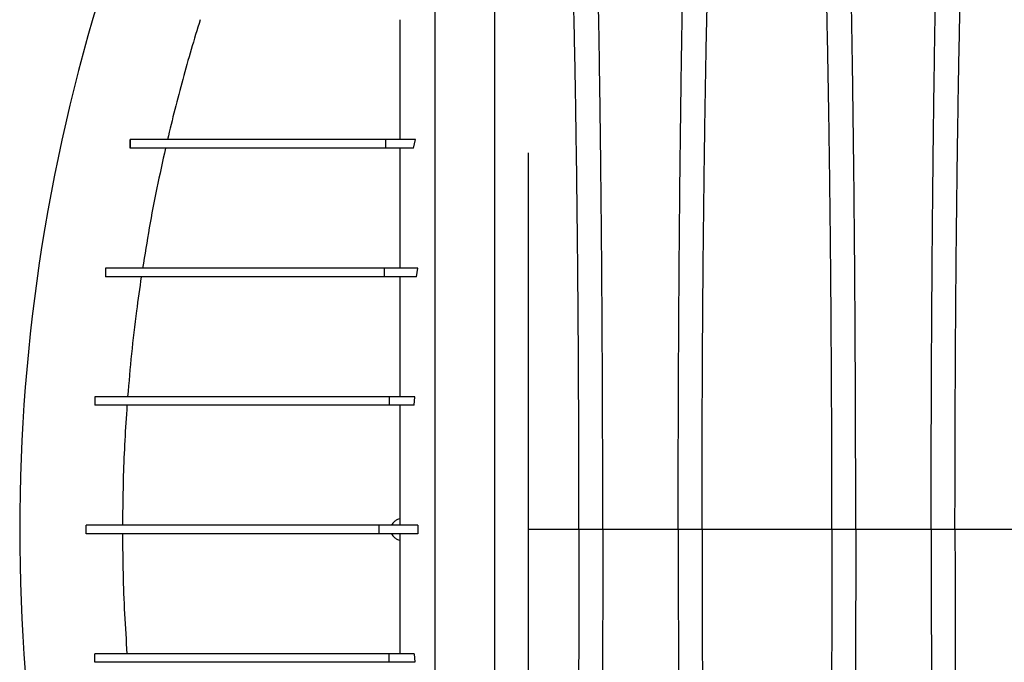
# Model space of a CAD drawing. Units: millimetres. Extents: x 648 to 27417, y 455 to 16615.
# Drawn here: x 21065 to 21410, y 8979 to 9204 of the extents above; entities that cross this region are included whole.
import ezdxf

# ---------------------------------------------------------------- set-up
doc = ezdxf.new("R2010")
doc.units = ezdxf.units.MM
doc.header["$LTSCALE"] = 65

msp = doc.modelspace()

# ---------------------------------------------------------------- linework, layer by layer
at = {"color": 7, "linetype": 'Continuous', "lineweight": 25}
for p, q in [((21103.43, 9161.65), (21103.43, 9158.65)), ((21103.5, 9161.65), (21103.5, 9158.65)), ((21193.02, 9161.65), (21193.02, 9158.65)), ((21203.55, 9161.65), (21193.02, 9161.65)), ((21202.87, 9158.65), (21203.55, 9161.65)), ((21202.87, 9158.65), (21193.02, 9158.65)), ((21094.83, 9116.62), (21094.83, 9113.62)), ((21094.86, 9116.62), (21094.86, 9113.62)), ((21192.5, 9116.62), (21192.5, 9113.62)), ((21204.36, 9116.62), (21192.5, 9116.62)), ((21203.91, 9113.62), (21204.36, 9116.62)), ((21203.91, 9113.62), (21192.5, 9113.62)), ((21091.16, 9071.59), (21091.16, 9068.59)), ((21091.16, 9071.59), (21091.16, 9068.59)), ((21194.34, 9071.59), (21194.34, 9068.59)), ((21203.31, 9071.59), (21194.34, 9071.59)), ((21203.11, 9068.59), (21203.31, 9071.59)), ((21203.11, 9068.59), (21194.34, 9068.59)), ((21088.03, 9023.57), (21088.03, 9026.57)), ((21088.03, 9023.57), (21088.03, 9026.57)), ((21190.84, 9023.57), (21190.84, 9026.57)), ((21204.29, 9026.57), (21190.84, 9026.57)), ((21198.09, 9026.57), (21198.09, 9028.82)), ((21204.29, 9026.57), (21204.29, 9023.57)), ((21243.12, 9021.17), (21243.12, 9028.68)), ((21204.29, 9023.57), (21190.84, 9023.57)), ((21198.09, 9021.31), (21198.09, 9023.57)), ((21260.82, 9025.07), (21243.12, 9025.07)), ((21269.17, 9025.07), (21260.82, 9025.07)), ((21295.62, 9025.07), (21269.17, 9025.07)), ((21303.97, 9025.07), (21295.62, 9025.07)), ((21349.5, 9025.07), (21303.97, 9025.07)), ((21357.85, 9025.07), (21349.5, 9025.07)), ((21384.3, 9025.07), (21357.85, 9025.07)), ((21392.65, 9025.07), (21384.3, 9025.07)), ((21438.18, 9025.07), (21392.65, 9025.07)), ((21091.16, 8978.54), (21091.16, 8981.54)), ((21091.16, 8978.54), (21091.16, 8981.54)), ((21194.34, 8978.54), (21194.34, 8981.54)), ((21203.11, 8981.54), (21194.34, 8981.54)), ((21203.11, 8981.54), (21203.31, 8978.54)), ((21203.31, 8978.54), (21194.34, 8978.54))]:
    msp.add_line(p, q, dxfattribs=at)
msp.add_arc((21701.15, 9025.07), 636.39, 161.95996, 198.04004, dxfattribs=at)
for points, knots in [([(21210.41, 8664.44), (21210.41, 8665.13), (21210.41, 8666.52), (21210.41, 8669.41), (21210.41, 8672.9), (21210.41, 8677.01), (21210.41, 8681.69), (21210.41, 8686.91), (21210.41, 8692.65), (21210.41, 8698.91), (21210.41, 8705.72), (21210.41, 8713.07), (21210.41, 8720.95), (21210.41, 8729.29), (21210.41, 8738.12), (21210.41, 8747.45), (21210.41, 8757.31), (21210.41, 8767.18), (21210.41, 8776.98), (21210.41, 8786.62), (21210.41, 8796.7), (21210.41, 8807.25), (21210.41, 8818.32), (21210.41, 8829.1), (21210.41, 8839.49), (21210.41, 8849.38), (21210.41, 8859.64), (21210.41, 8870.28), (21210.41, 8881.31), (21210.41, 8892.71), (21210.41, 8904.49), (21210.41, 8916.65), (21210.41, 8929.16), (21210.41, 8942.03), (21210.41, 8955.23), (21210.41, 8966.87), (21210.41, 8976.84), (21210.41, 8985.05), (21210.41, 8993.35), (21210.41, 9001.76), (21210.41, 9010.21), (21210.41, 9018.22), (21210.41, 9026.25), (21210.41, 9036.03), (21210.41, 9047.94), (21210.41, 9061.38), (21210.41, 9074.56), (21210.41, 9087.48), (21210.41, 9100.1), (21210.41, 9112.44), (21210.41, 9124.46), (21210.41, 9136.36), (21210.41, 9148.1), (21210.41, 9159.65), (21210.41, 9170.84), (21210.41, 9181.66), (21210.41, 9192.1), (21210.41, 9202.85), (21210.41, 9213.82), (21210.41, 9224.93), (21210.41, 9235.56), (21210.41, 9245.72), (21210.41, 9255.4), (21210.41, 9264.64), (21210.41, 9273.46), (21210.41, 9281.93), (21210.41, 9290.65), (21210.41, 9299.52), (21210.41, 9308.47), (21210.41, 9316.98), (21210.41, 9325.07), (21210.41, 9332.71), (21210.41, 9339.9), (21210.41, 9346.63), (21210.41, 9352.93), (21210.41, 9358.79), (21210.41, 9364.17), (21210.41, 9369.06), (21210.41, 9373.44), (21210.41, 9376.83), (21210.41, 9379.4), (21210.41, 9381.33), (21210.41, 9383.03), (21210.41, 9384.51), (21210.41, 9385.29), (21210.41, 9385.68)], [0, 0, 0, 0, 0.014711, 0.02965, 0.044793, 0.060119, 0.075602, 0.090934, 0.106361, 0.121857, 0.137389, 0.153244, 0.169072, 0.184851, 0.200596, 0.216305, 0.231973, 0.2476, 0.26072, 0.273814, 0.286894, 0.299993, 0.313129, 0.3263, 0.336675, 0.347075, 0.357508, 0.367982, 0.378501, 0.389075, 0.399714, 0.410429, 0.421231, 0.432133, 0.44315, 0.454295, 0.460928, 0.467614, 0.474356, 0.481156, 0.488019, 0.494857, 0.500551, 0.507468, 0.51852, 0.529402, 0.540128, 0.550714, 0.561174, 0.57152, 0.581766, 0.591924, 0.602484, 0.612971, 0.623397, 0.633772, 0.644105, 0.654403, 0.666721, 0.679005, 0.691261, 0.703489, 0.715697, 0.727696, 0.739721, 0.751778, 0.763869, 0.778579, 0.793343, 0.808162, 0.823034, 0.837978, 0.852713, 0.867482, 0.882262, 0.897028, 0.911757, 0.926427, 0.941015, 0.9555, 0.964545, 0.973536, 0.982471, 0.991345, 1, 1, 1, 1]), ([(21231.31, 8664.44), (21231.31, 8665.13), (21231.31, 8666.52), (21231.31, 8669.41), (21231.31, 8672.9), (21231.31, 8677.01), (21231.31, 8681.69), (21231.31, 8686.91), (21231.31, 8692.65), (21231.31, 8698.91), (21231.31, 8705.72), (21231.31, 8713.07), (21231.31, 8720.95), (21231.31, 8729.29), (21231.31, 8738.12), (21231.31, 8747.45), (21231.31, 8757.31), (21231.31, 8767.18), (21231.31, 8776.98), (21231.31, 8786.62), (21231.31, 8796.7), (21231.31, 8807.25), (21231.31, 8818.32), (21231.31, 8829.1), (21231.31, 8839.49), (21231.31, 8849.38), (21231.31, 8859.64), (21231.31, 8870.28), (21231.31, 8881.31), (21231.31, 8892.71), (21231.31, 8904.49), (21231.31, 8916.65), (21231.31, 8929.16), (21231.31, 8942.03), (21231.31, 8955.23), (21231.31, 8966.87), (21231.31, 8976.84), (21231.31, 8985.05), (21231.31, 8993.35), (21231.31, 9001.76), (21231.31, 9010.21), (21231.31, 9018.22), (21231.31, 9026.25), (21231.31, 9036.03), (21231.31, 9047.94), (21231.31, 9061.38), (21231.31, 9074.56), (21231.31, 9087.48), (21231.31, 9100.1), (21231.31, 9112.44), (21231.31, 9124.46), (21231.31, 9136.36), (21231.31, 9148.1), (21231.31, 9159.65), (21231.31, 9170.84), (21231.31, 9181.66), (21231.31, 9192.1), (21231.31, 9202.85), (21231.31, 9213.82), (21231.31, 9224.93), (21231.31, 9235.56), (21231.31, 9245.72), (21231.31, 9255.4), (21231.31, 9264.64), (21231.31, 9273.46), (21231.31, 9281.93), (21231.31, 9290.65), (21231.31, 9299.52), (21231.31, 9308.47), (21231.31, 9316.98), (21231.31, 9325.07), (21231.31, 9332.71), (21231.31, 9339.9), (21231.31, 9346.63), (21231.31, 9352.93), (21231.31, 9358.79), (21231.31, 9364.17), (21231.31, 9369.06), (21231.31, 9373.44), (21231.31, 9376.83), (21231.31, 9379.4), (21231.31, 9381.33), (21231.31, 9383.03), (21231.31, 9384.51), (21231.31, 9385.29), (21231.31, 9385.68)], [0, 0, 0, 0, 0.014711, 0.02965, 0.044793, 0.060119, 0.075602, 0.090934, 0.106361, 0.121857, 0.137389, 0.153244, 0.169072, 0.184851, 0.200596, 0.216305, 0.231973, 0.2476, 0.26072, 0.273814, 0.286894, 0.299993, 0.313129, 0.3263, 0.336675, 0.347075, 0.357508, 0.367982, 0.378501, 0.389075, 0.399714, 0.410429, 0.421231, 0.432133, 0.44315, 0.454295, 0.460928, 0.467614, 0.474356, 0.481156, 0.488019, 0.494857, 0.500551, 0.507468, 0.51852, 0.529402, 0.540128, 0.550714, 0.561174, 0.57152, 0.581766, 0.591924, 0.602484, 0.612971, 0.623397, 0.633772, 0.644105, 0.654403, 0.666721, 0.679005, 0.691261, 0.703489, 0.715697, 0.727696, 0.739721, 0.751778, 0.763869, 0.778579, 0.793343, 0.808162, 0.823034, 0.837978, 0.852713, 0.867482, 0.882262, 0.897028, 0.911757, 0.926427, 0.941015, 0.9555, 0.964545, 0.973536, 0.982471, 0.991345, 1, 1, 1, 1]), ([(21269.17, 9025.07), (21269.17, 9029.67), (21269.17, 9038.84), (21269.15, 9052.55), (21269.11, 9066.13), (21269.06, 9079.57), (21268.99, 9092.85), (21268.91, 9105.94), (21268.82, 9118.84), (21268.71, 9131.71), (21268.59, 9144.54), (21268.45, 9157.28), (21268.29, 9169.71), (21268.13, 9181.81), (21267.95, 9193.56), (21267.76, 9204.94), (21267.56, 9215.91), (21267.35, 9226.47), (21267.13, 9236.59), (21266.89, 9246.24), (21266.65, 9255.41), (21266.38, 9264.52), (21266.08, 9273.77), (21265.76, 9283.13), (21265.43, 9292.09), (21265.05, 9301.5), (21264.62, 9311.2), (21264.13, 9321), (21263.64, 9330.1), (21263.13, 9338.49), (21262.61, 9346.15), (21262.08, 9353.08), (21261.47, 9360), (21260.78, 9366.81), (21260.01, 9373.93), (21259.23, 9380.54), (21258.71, 9384.52), (21258.45, 9386.52)], [0, 0, 0, 0, 0.022098, 0.044081, 0.065964, 0.087763, 0.10949, 0.13116, 0.152785, 0.174376, 0.19697, 0.219552, 0.242133, 0.264725, 0.287342, 0.309994, 0.332696, 0.355462, 0.378305, 0.401243, 0.424292, 0.447466, 0.47481, 0.502127, 0.529423, 0.556704, 0.592117, 0.627523, 0.662932, 0.698354, 0.733802, 0.769284, 0.804814, 0.853664, 0.902423, 0.951173, 1, 1, 1, 1]), ([(21295.62, 9025.07), (21295.62, 9029.67), (21295.63, 9038.85), (21295.65, 9052.56), (21295.69, 9066.14), (21295.74, 9079.59), (21295.81, 9092.87), (21295.89, 9105.97), (21295.98, 9118.88), (21296.09, 9131.76), (21296.21, 9144.59), (21296.35, 9157.34), (21296.5, 9169.78), (21296.67, 9181.88), (21296.84, 9193.64), (21297.03, 9205.02), (21297.23, 9216), (21297.45, 9226.56), (21297.67, 9236.68), (21297.9, 9246.33), (21298.15, 9255.51), (21298.42, 9264.61), (21298.71, 9273.85), (21299.03, 9283.22), (21299.37, 9292.17), (21299.75, 9301.58), (21300.18, 9311.27), (21300.66, 9321.07), (21301.16, 9330.17), (21301.67, 9338.55), (21302.19, 9346.2), (21302.72, 9353.13), (21303.33, 9360.03), (21304.02, 9366.83), (21304.79, 9373.94), (21305.56, 9380.54), (21306.08, 9384.53), (21306.34, 9386.52)], [0, 0, 0, 0, 0.022104, 0.044093, 0.065984, 0.087791, 0.109527, 0.131207, 0.152842, 0.174443, 0.197048, 0.21964, 0.242231, 0.264834, 0.28746, 0.310122, 0.332832, 0.355606, 0.378456, 0.401401, 0.424455, 0.447636, 0.474984, 0.502304, 0.529602, 0.556882, 0.592292, 0.627691, 0.663091, 0.698503, 0.733938, 0.769406, 0.80492, 0.853747, 0.902479, 0.951201, 1, 1, 1, 1]), ([(21357.85, 9025.07), (21357.85, 9029.67), (21357.85, 9038.85), (21357.83, 9052.56), (21357.79, 9066.14), (21357.74, 9079.59), (21357.67, 9092.87), (21357.59, 9105.97), (21357.5, 9118.88), (21357.39, 9131.76), (21357.27, 9144.59), (21357.13, 9157.34), (21356.97, 9169.78), (21356.81, 9181.88), (21356.63, 9193.64), (21356.44, 9205.02), (21356.24, 9216), (21356.03, 9226.56), (21355.81, 9236.68), (21355.57, 9246.33), (21355.33, 9255.51), (21355.06, 9264.61), (21354.76, 9273.85), (21354.44, 9283.22), (21354.11, 9292.17), (21353.73, 9301.58), (21353.3, 9311.27), (21352.81, 9321.07), (21352.32, 9330.17), (21351.81, 9338.55), (21351.29, 9346.2), (21350.76, 9353.13), (21350.15, 9360.03), (21349.46, 9366.83), (21348.69, 9373.94), (21347.91, 9380.54), (21347.39, 9384.53), (21347.13, 9386.52)], [0, 0, 0, 0, 0.022104, 0.044093, 0.065984, 0.087791, 0.109527, 0.131207, 0.152842, 0.174443, 0.197048, 0.21964, 0.242231, 0.264834, 0.28746, 0.310122, 0.332832, 0.355606, 0.378456, 0.401401, 0.424455, 0.447636, 0.474984, 0.502304, 0.529602, 0.556882, 0.592292, 0.627691, 0.663091, 0.698503, 0.733938, 0.769406, 0.80492, 0.853747, 0.902479, 0.951201, 1, 1, 1, 1]), ([(21384.3, 9025.07), (21384.3, 9029.67), (21384.31, 9038.85), (21384.33, 9052.56), (21384.37, 9066.14), (21384.42, 9079.59), (21384.49, 9092.87), (21384.57, 9105.97), (21384.66, 9118.88), (21384.77, 9131.76), (21384.89, 9144.59), (21385.03, 9157.34), (21385.18, 9169.78), (21385.35, 9181.88), (21385.52, 9193.64), (21385.71, 9205.02), (21385.91, 9216), (21386.13, 9226.56), (21386.35, 9236.68), (21386.58, 9246.33), (21386.83, 9255.51), (21387.1, 9264.61), (21387.39, 9273.85), (21387.71, 9283.22), (21388.05, 9292.17), (21388.43, 9301.58), (21388.86, 9311.27), (21389.34, 9321.07), (21389.84, 9330.17), (21390.35, 9338.55), (21390.87, 9346.2), (21391.4, 9353.13), (21392.01, 9360.03), (21392.7, 9366.83), (21393.47, 9373.94), (21394.24, 9380.54), (21394.76, 9384.53), (21395.02, 9386.52)], [0, 0, 0, 0, 0.022104, 0.044093, 0.065984, 0.087791, 0.109527, 0.131207, 0.152842, 0.174443, 0.197048, 0.21964, 0.242231, 0.264834, 0.28746, 0.310122, 0.332832, 0.355606, 0.378456, 0.401401, 0.424455, 0.447636, 0.474984, 0.502304, 0.529602, 0.556882, 0.592292, 0.627691, 0.663091, 0.698503, 0.733938, 0.769406, 0.80492, 0.853747, 0.902479, 0.951201, 1, 1, 1, 1]), ([(21260.82, 9025.07), (21260.82, 9029.87), (21260.82, 9039.46), (21260.79, 9053.77), (21260.74, 9067.93), (21260.67, 9081.91), (21260.59, 9095.7), (21260.48, 9109.25), (21260.37, 9122.18), (21260.24, 9134.47), (21260.1, 9146.14), (21259.95, 9157.52), (21259.78, 9168.59), (21259.61, 9179.34), (21259.42, 9189.73), (21259.22, 9199.75), (21259, 9209.38), (21258.78, 9218.58), (21258.55, 9227.35), (21258.31, 9235.66), (21258.01, 9244.9), (21257.64, 9255.1), (21257.2, 9266.07), (21256.75, 9276.27), (21256.28, 9285.7), (21255.8, 9294.38), (21255.31, 9302.38), (21254.8, 9309.69), (21254.28, 9316.29), (21253.75, 9322.2), (21253.14, 9327.98), (21252.46, 9333.54), (21251.69, 9339.29), (21250.92, 9344.52), (21250.4, 9347.58), (21250.14, 9349.11)], [0, 0, 0, 0, 0.0253251, 0.0505183, 0.0755997, 0.1005878, 0.1254993, 0.1503498, 0.1751539, 0.1978625, 0.2205544, 0.2432403, 0.2659312, 0.2886385, 0.3113742, 0.3341514, 0.3569843, 0.3798879, 0.4028791, 0.4259761, 0.4491952, 0.4856925, 0.5221079, 0.558456, 0.5938094, 0.6291269, 0.6644231, 0.6997134, 0.7350146, 0.7703445, 0.8057216, 0.8543604, 0.9028862, 0.9513984, 1, 1, 1, 1]), ([(21303.97, 9025.07), (21303.97, 9029.58), (21303.98, 9038.58), (21304.01, 9052.01), (21304.05, 9065.34), (21304.11, 9078.51), (21304.18, 9091.52), (21304.27, 9104.1), (21304.37, 9116.23), (21304.48, 9127.9), (21304.61, 9139.34), (21304.75, 9150.53), (21304.9, 9161.67), (21305.07, 9172.71), (21305.25, 9183.6), (21305.45, 9194.12), (21305.66, 9204.23), (21305.88, 9213.92), (21306.11, 9222.97), (21306.34, 9231.4), (21306.58, 9239.22), (21306.82, 9246.53), (21307.08, 9253.64), (21307.37, 9261.42), (21307.72, 9269.76), (21308.12, 9278.47), (21308.53, 9286.66), (21308.95, 9294.32), (21309.39, 9301.4), (21309.83, 9307.91), (21310.28, 9313.84), (21310.73, 9319.23), (21311.23, 9324.41), (21311.76, 9329.11), (21312.33, 9333.65), (21312.9, 9337.96), (21313.48, 9341.96), (21314.07, 9345.71), (21314.46, 9347.98), (21314.65, 9349.11)], [0, 0, 0, 0, 0.0237528, 0.047401, 0.0709597, 0.0944422, 0.1178609, 0.1412269, 0.1632192, 0.1851823, 0.2071243, 0.2290536, 0.2509784, 0.2742367, 0.2975111, 0.3208141, 0.3441591, 0.3675614, 0.3910381, 0.4132585, 0.4355796, 0.4579951, 0.4803818, 0.5027241, 0.5341312, 0.5654678, 0.5967448, 0.6279736, 0.6591661, 0.6897786, 0.7203808, 0.7509858, 0.7816075, 0.8181014, 0.8545465, 0.8909094, 0.9272395, 0.9635865, 1, 1, 1, 1]), ([(21349.5, 9025.07), (21349.5, 9029.58), (21349.5, 9038.58), (21349.47, 9052.01), (21349.43, 9065.34), (21349.37, 9078.51), (21349.29, 9091.52), (21349.21, 9104.1), (21349.1, 9116.23), (21348.99, 9127.9), (21348.87, 9139.34), (21348.73, 9150.53), (21348.58, 9161.67), (21348.41, 9172.71), (21348.22, 9183.6), (21348.03, 9194.12), (21347.82, 9204.23), (21347.6, 9213.92), (21347.37, 9222.97), (21347.14, 9231.4), (21346.9, 9239.22), (21346.65, 9246.53), (21346.4, 9253.64), (21346.1, 9261.42), (21345.76, 9269.76), (21345.36, 9278.47), (21344.95, 9286.66), (21344.52, 9294.32), (21344.09, 9301.4), (21343.65, 9307.91), (21343.2, 9313.84), (21342.74, 9319.23), (21342.25, 9324.41), (21341.72, 9329.11), (21341.15, 9333.65), (21340.57, 9337.96), (21339.99, 9341.96), (21339.41, 9345.71), (21339.02, 9347.98), (21338.82, 9349.11)], [0, 0, 0, 0, 0.0237528, 0.047401, 0.0709597, 0.0944422, 0.1178609, 0.1412269, 0.1632192, 0.1851823, 0.2071243, 0.2290536, 0.2509784, 0.2742367, 0.2975111, 0.3208141, 0.3441591, 0.3675614, 0.3910381, 0.4132585, 0.4355796, 0.4579951, 0.4803818, 0.5027241, 0.5341312, 0.5654678, 0.5967448, 0.6279736, 0.6591661, 0.6897786, 0.7203808, 0.7509858, 0.7816075, 0.8181014, 0.8545465, 0.8909094, 0.9272395, 0.9635865, 1, 1, 1, 1]), ([(21392.65, 9025.07), (21392.65, 9029.58), (21392.66, 9038.58), (21392.69, 9052.01), (21392.73, 9065.34), (21392.79, 9078.51), (21392.86, 9091.52), (21392.95, 9104.1), (21393.05, 9116.23), (21393.16, 9127.9), (21393.29, 9139.34), (21393.43, 9150.53), (21393.58, 9161.67), (21393.75, 9172.71), (21393.93, 9183.6), (21394.13, 9194.12), (21394.34, 9204.23), (21394.56, 9213.92), (21394.79, 9222.97), (21395.02, 9231.4), (21395.26, 9239.22), (21395.5, 9246.53), (21395.76, 9253.64), (21396.05, 9261.42), (21396.4, 9269.76), (21396.8, 9278.47), (21397.21, 9286.66), (21397.63, 9294.32), (21398.07, 9301.4), (21398.51, 9307.91), (21398.96, 9313.84), (21399.41, 9319.23), (21399.91, 9324.41), (21400.44, 9329.11), (21401.01, 9333.65), (21401.58, 9337.96), (21402.16, 9341.96), (21402.75, 9345.71), (21403.14, 9347.98), (21403.33, 9349.11)], [0, 0, 0, 0, 0.0237528, 0.047401, 0.0709597, 0.0944422, 0.1178609, 0.1412269, 0.1632192, 0.1851823, 0.2071243, 0.2290536, 0.2509784, 0.2742367, 0.2975111, 0.3208141, 0.3441591, 0.3675614, 0.3910381, 0.4132585, 0.4355796, 0.4579951, 0.4803818, 0.5027241, 0.5341312, 0.5654678, 0.5967448, 0.6279736, 0.6591661, 0.6897786, 0.7203808, 0.7509858, 0.7816075, 0.8181014, 0.8545465, 0.8909094, 0.9272395, 0.9635865, 1, 1, 1, 1]), ([(21128.04, 9203.67), (21126.98, 9200.2), (21123.79, 9189.79), (21119.97, 9175.77), (21117.42, 9165.18), (21116.57, 9161.65)], [0, 0, 0, 0, 0.249882, 0.749872, 1, 1, 1, 1]), ([(21198.09, 9161.65), (21198.09, 9163.91), (21198.09, 9169.37), (21198.09, 9177.73), (21198.09, 9186.7), (21198.09, 9195.38), (21198.09, 9200.91), (21198.09, 9203.67)], [0, 0, 0, 0, 0.15035, 0.363071, 0.575438, 0.78769, 1, 1, 1, 1]), ([(21193.02, 9161.65), (21191.08, 9161.65), (21187.18, 9161.65), (21181.65, 9161.65), (21176.36, 9161.65), (21171.37, 9161.65), (21166.72, 9161.65), (21162.4, 9161.65), (21158.38, 9161.65), (21154.63, 9161.65), (21151.1, 9161.65), (21147.78, 9161.65), (21144.64, 9161.65), (21141.66, 9161.65), (21139.05, 9161.65), (21136.73, 9161.65), (21134.66, 9161.65), (21132.66, 9161.65), (21130.7, 9161.65), (21128.79, 9161.65), (21126.92, 9161.65), (21125.09, 9161.65), (21123.3, 9161.65), (21121.56, 9161.65), (21119.86, 9161.65), (21118.2, 9161.65), (21116.56, 9161.65), (21114.99, 9161.65), (21113.5, 9161.65), (21112.07, 9161.65), (21110.64, 9161.65), (21109.22, 9161.65), (21107.79, 9161.65), (21106.36, 9161.65), (21104.92, 9161.65), (21103.98, 9161.65), (21103.5, 9161.65)], [0, 0, 0, 0, 0.016028, 0.032279, 0.048829, 0.065773, 0.083232, 0.101011, 0.119566, 0.139056, 0.159648, 0.181504, 0.204781, 0.229629, 0.25619, 0.278349, 0.30171, 0.326331, 0.35227, 0.380091, 0.40939, 0.440221, 0.472637, 0.50669, 0.541777, 0.578537, 0.617018, 0.657264, 0.694726, 0.733664, 0.774107, 0.816088, 0.859637, 0.904785, 0.951562, 1, 1, 1, 1]), ([(21193.02, 9158.65), (21191.08, 9158.65), (21187.18, 9158.65), (21181.65, 9158.65), (21176.36, 9158.65), (21171.37, 9158.65), (21166.72, 9158.65), (21162.4, 9158.65), (21158.38, 9158.65), (21154.63, 9158.65), (21151.1, 9158.65), (21147.78, 9158.65), (21144.64, 9158.65), (21141.66, 9158.65), (21139.05, 9158.65), (21136.73, 9158.65), (21134.66, 9158.65), (21132.66, 9158.65), (21130.7, 9158.65), (21128.79, 9158.65), (21126.92, 9158.65), (21125.09, 9158.65), (21123.3, 9158.65), (21121.56, 9158.65), (21119.86, 9158.65), (21118.2, 9158.65), (21116.56, 9158.65), (21114.99, 9158.65), (21113.5, 9158.65), (21112.07, 9158.65), (21110.64, 9158.65), (21109.22, 9158.65), (21107.79, 9158.65), (21106.36, 9158.65), (21104.92, 9158.65), (21103.98, 9158.65), (21103.5, 9158.65)], [0, 0, 0, 0, 0.016028, 0.032279, 0.048829, 0.065773, 0.083232, 0.101011, 0.119566, 0.139056, 0.159648, 0.181504, 0.204781, 0.229629, 0.25619, 0.278349, 0.30171, 0.326331, 0.35227, 0.380091, 0.40939, 0.440221, 0.472637, 0.50669, 0.541777, 0.578537, 0.617018, 0.657264, 0.694726, 0.733664, 0.774107, 0.816088, 0.859637, 0.904785, 0.951562, 1, 1, 1, 1]), ([(21115.88, 9158.65), (21114.85, 9154.01), (21112.8, 9144.73), (21110.12, 9130.71), (21108.6, 9121.32), (21107.83, 9116.62)], [0, 0, 0, 0, 0.333023, 0.666234, 1, 1, 1, 1]), ([(21198.09, 9116.62), (21198.09, 9120.33), (21198.09, 9127.7), (21198.09, 9138.38), (21198.09, 9148.73), (21198.09, 9155.35), (21198.09, 9158.65)], [0, 0, 0, 0, 0.25378, 0.50461, 0.753155, 1, 1, 1, 1]), ([(21243.12, 9028.68), (21243.12, 9032.95), (21243.12, 9041.41), (21243.12, 9053.97), (21243.12, 9066.22), (21243.12, 9078.15), (21243.12, 9089.78), (21243.12, 9101.1), (21243.12, 9112.11), (21243.12, 9122.83), (21243.12, 9133.24), (21243.12, 9143.33), (21243.12, 9151.26), (21243.12, 9155.76), (21243.12, 9157.09)], [0, 0, 0, 0, 0.09472, 0.187733, 0.279252, 0.368104, 0.456114, 0.543506, 0.628486, 0.713406, 0.798483, 0.881322, 0.964889, 1, 1, 1, 1]), ([(21192.5, 9116.62), (21190.38, 9116.62), (21186.13, 9116.62), (21180.11, 9116.62), (21174.36, 9116.62), (21168.9, 9116.62), (21163.74, 9116.62), (21158.58, 9116.62), (21153.46, 9116.62), (21148.45, 9116.62), (21143.79, 9116.62), (21139.43, 9116.62), (21135.33, 9116.62), (21131.51, 9116.62), (21127.94, 9116.62), (21124.63, 9116.62), (21121.55, 9116.62), (21118.68, 9116.62), (21116.13, 9116.62), (21113.85, 9116.62), (21111.81, 9116.62), (21109.89, 9116.62), (21108.1, 9116.62), (21106.41, 9116.62), (21104.83, 9116.62), (21103.35, 9116.62), (21102.01, 9116.62), (21100.79, 9116.62), (21099.67, 9116.62), (21098.61, 9116.62), (21097.6, 9116.62), (21096.64, 9116.62), (21095.72, 9116.62), (21095.15, 9116.62), (21094.86, 9116.62)], [0, 0, 0, 0, 0.016793, 0.033633, 0.05061, 0.067805, 0.085286, 0.103136, 0.124756, 0.147133, 0.170391, 0.194653, 0.220561, 0.247738, 0.276276, 0.306263, 0.337777, 0.370892, 0.405669, 0.43751, 0.470703, 0.505282, 0.541279, 0.578722, 0.617639, 0.658056, 0.699998, 0.738979, 0.779226, 0.820755, 0.863582, 0.907722, 0.95319, 1, 1, 1, 1]), ([(21192.5, 9113.62), (21190.38, 9113.62), (21186.13, 9113.62), (21180.11, 9113.62), (21174.36, 9113.62), (21168.9, 9113.62), (21163.74, 9113.62), (21158.58, 9113.62), (21153.46, 9113.62), (21148.45, 9113.62), (21143.79, 9113.62), (21139.43, 9113.62), (21135.33, 9113.62), (21131.51, 9113.62), (21127.94, 9113.62), (21124.63, 9113.62), (21121.55, 9113.62), (21118.68, 9113.62), (21116.13, 9113.62), (21113.85, 9113.62), (21111.81, 9113.62), (21109.89, 9113.62), (21108.1, 9113.62), (21106.41, 9113.62), (21104.83, 9113.62), (21103.35, 9113.62), (21102.01, 9113.62), (21100.79, 9113.62), (21099.67, 9113.62), (21098.61, 9113.62), (21097.6, 9113.62), (21096.64, 9113.62), (21095.72, 9113.62), (21095.15, 9113.62), (21094.86, 9113.62)], [0, 0, 0, 0, 0.016793, 0.033633, 0.05061, 0.067805, 0.085286, 0.103136, 0.124756, 0.147133, 0.170391, 0.194653, 0.220561, 0.247738, 0.276276, 0.306263, 0.337777, 0.370892, 0.405669, 0.43751, 0.470703, 0.505282, 0.541279, 0.578722, 0.617639, 0.658056, 0.699998, 0.738979, 0.779226, 0.820755, 0.863582, 0.907722, 0.95319, 1, 1, 1, 1]), ([(21107.38, 9113.62), (21106.81, 9109.62), (21105.52, 9100.65), (21103.89, 9086.64), (21103.03, 9076.61), (21102.6, 9071.59)], [0, 0, 0, 0, 0.286281, 0.643026, 1, 1, 1, 1]), ([(21198.09, 9071.59), (21198.09, 9075.53), (21198.09, 9083.32), (21198.09, 9094.74), (21198.09, 9104.82), (21198.09, 9111.03), (21198.09, 9113.62)], [0, 0, 0, 0, 0.275672, 0.545581, 0.81053, 1, 1, 1, 1]), ([(21194.34, 9071.59), (21193.08, 9071.59), (21190.42, 9071.59), (21186.35, 9071.59), (21182.01, 9071.59), (21177.47, 9071.59), (21173.16, 9071.59), (21169.11, 9071.59), (21165.33, 9071.59), (21161.53, 9071.59), (21157.73, 9071.59), (21153.94, 9071.59), (21150.17, 9071.59), (21146.43, 9071.59), (21142.73, 9071.59), (21139.08, 9071.59), (21135.51, 9071.59), (21132.03, 9071.59), (21128.64, 9071.59), (21125.33, 9071.59), (21122.29, 9071.59), (21119.49, 9071.59), (21116.91, 9071.59), (21114.42, 9071.59), (21112.02, 9071.59), (21109.71, 9071.59), (21107.55, 9071.59), (21105.53, 9071.59), (21103.66, 9071.59), (21101.89, 9071.59), (21100.23, 9071.59), (21098.69, 9071.59), (21097.27, 9071.59), (21095.99, 9071.59), (21094.84, 9071.59), (21093.83, 9071.59), (21093.04, 9071.59), (21092.42, 9071.59), (21091.94, 9071.59), (21091.57, 9071.59), (21091.3, 9071.59), (21091.2, 9071.59), (21091.16, 9071.59)], [0, 0, 0, 0, 0.0091, 0.019219, 0.030323, 0.042413, 0.055519, 0.066568, 0.07832, 0.090827, 0.104146, 0.118346, 0.133497, 0.14968, 0.166976, 0.185471, 0.205253, 0.226019, 0.248197, 0.271872, 0.29713, 0.319866, 0.343854, 0.369147, 0.395796, 0.423853, 0.45337, 0.482582, 0.513179, 0.545203, 0.578697, 0.613703, 0.650263, 0.688418, 0.728211, 0.769682, 0.812874, 0.848044, 0.884322, 0.921727, 0.96028, 1, 1, 1, 1]), ([(21194.34, 9068.59), (21193.08, 9068.59), (21190.42, 9068.59), (21186.35, 9068.59), (21182.01, 9068.59), (21177.47, 9068.59), (21173.16, 9068.59), (21169.11, 9068.59), (21165.33, 9068.59), (21161.53, 9068.59), (21157.73, 9068.59), (21153.94, 9068.59), (21150.17, 9068.59), (21146.43, 9068.59), (21142.73, 9068.59), (21139.08, 9068.59), (21135.51, 9068.59), (21132.03, 9068.59), (21128.64, 9068.59), (21125.33, 9068.59), (21122.29, 9068.59), (21119.49, 9068.59), (21116.91, 9068.59), (21114.42, 9068.59), (21112.02, 9068.59), (21109.71, 9068.59), (21107.55, 9068.59), (21105.53, 9068.59), (21103.66, 9068.59), (21101.89, 9068.59), (21100.23, 9068.59), (21098.69, 9068.59), (21097.27, 9068.59), (21095.99, 9068.59), (21094.84, 9068.59), (21093.83, 9068.59), (21093.04, 9068.59), (21092.42, 9068.59), (21091.94, 9068.59), (21091.57, 9068.59), (21091.3, 9068.59), (21091.2, 9068.59), (21091.16, 9068.59)], [0, 0, 0, 0, 0.0091, 0.019219, 0.030323, 0.042413, 0.055519, 0.066568, 0.07832, 0.090827, 0.104146, 0.118346, 0.133497, 0.14968, 0.166976, 0.185471, 0.205253, 0.226019, 0.248197, 0.271872, 0.29713, 0.319866, 0.343854, 0.369147, 0.395796, 0.423853, 0.45337, 0.482582, 0.513179, 0.545203, 0.578697, 0.613703, 0.650263, 0.688418, 0.728211, 0.769682, 0.812874, 0.848044, 0.884322, 0.921727, 0.96028, 1, 1, 1, 1]), ([(21102.38, 9068.59), (21102.1, 9064.49), (21101.56, 9056.29), (21100.97, 9042.28), (21100.86, 9032.37), (21100.79, 9026.57)], [0, 0, 0, 0, 0.293096, 0.586318, 1, 1, 1, 1]), ([(21198.09, 9028.82), (21198.09, 9033.39), (21198.09, 9042.39), (21198.09, 9055.67), (21198.09, 9064.32), (21198.09, 9068.59)], [0, 0, 0, 0, 0.343276, 0.676238, 1, 1, 1, 1]), ([(21190.84, 9026.57), (21189.18, 9026.57), (21185.8, 9026.57), (21180.95, 9026.57), (21176.19, 9026.57), (21171.56, 9026.57), (21167.03, 9026.57), (21162.32, 9026.57), (21157.47, 9026.57), (21152.52, 9026.57), (21147.69, 9026.57), (21143.33, 9026.57), (21139.37, 9026.57), (21135.78, 9026.57), (21132.27, 9026.57), (21128.85, 9026.57), (21125.54, 9026.57), (21122.35, 9026.57), (21119.28, 9026.57), (21116.31, 9026.57), (21113.43, 9026.57), (21110.66, 9026.57), (21107.99, 9026.57), (21105.46, 9026.57), (21103.07, 9026.57), (21100.84, 9026.57), (21098.78, 9026.57), (21096.88, 9026.57), (21095.15, 9026.57), (21093.65, 9026.57), (21092.36, 9026.57), (21091.25, 9026.57), (21090.31, 9026.57), (21089.51, 9026.57), (21088.88, 9026.57), (21088.42, 9026.57), (21088.11, 9026.57), (21088.06, 9026.57), (21088.03, 9026.57)], [0, 0, 0, 0, 0.011919, 0.024148, 0.036761, 0.049841, 0.063474, 0.077747, 0.095502, 0.114392, 0.134539, 0.156056, 0.174329, 0.193599, 0.213913, 0.235319, 0.257862, 0.281149, 0.305614, 0.331294, 0.358226, 0.386973, 0.417094, 0.448627, 0.481607, 0.516071, 0.551397, 0.588223, 0.62658, 0.666502, 0.703495, 0.741783, 0.78139, 0.822339, 0.864652, 0.908352, 0.953462, 1, 1, 1, 1]), ([(21198.09, 9028.82), (21197.78, 9028.73), (21197.14, 9028.56), (21196.29, 9028.03), (21195.6, 9027.36), (21195.29, 9026.82), (21195.15, 9026.57)], [0, 0, 0, 0, 0.257046, 0.514093, 0.771139, 1, 1, 1, 1]), ([(21190.84, 9023.57), (21189.18, 9023.57), (21185.8, 9023.57), (21180.95, 9023.57), (21176.19, 9023.57), (21171.56, 9023.57), (21167.03, 9023.57), (21162.32, 9023.57), (21157.47, 9023.57), (21152.52, 9023.57), (21147.69, 9023.57), (21143.33, 9023.57), (21139.37, 9023.57), (21135.78, 9023.57), (21132.27, 9023.57), (21128.85, 9023.57), (21125.54, 9023.57), (21122.35, 9023.57), (21119.28, 9023.57), (21116.31, 9023.57), (21113.43, 9023.57), (21110.66, 9023.57), (21107.99, 9023.57), (21105.46, 9023.57), (21103.07, 9023.57), (21100.84, 9023.57), (21098.78, 9023.57), (21096.88, 9023.57), (21095.15, 9023.57), (21093.65, 9023.57), (21092.36, 9023.57), (21091.25, 9023.57), (21090.31, 9023.57), (21089.51, 9023.57), (21088.88, 9023.57), (21088.42, 9023.57), (21088.11, 9023.57), (21088.06, 9023.57), (21088.03, 9023.57)], [0, 0, 0, 0, 0.011919, 0.024148, 0.036761, 0.049841, 0.063474, 0.077747, 0.095502, 0.114392, 0.134539, 0.156056, 0.174329, 0.193599, 0.213913, 0.235319, 0.257862, 0.281149, 0.305614, 0.331294, 0.358226, 0.386973, 0.417094, 0.448627, 0.481607, 0.516071, 0.551397, 0.588223, 0.62658, 0.666502, 0.703495, 0.741783, 0.78139, 0.822339, 0.864652, 0.908352, 0.953462, 1, 1, 1, 1]), ([(21100.79, 9023.57), (21100.84, 9018.91), (21100.93, 9009.58), (21101.45, 8995.56), (21102.07, 8986.22), (21102.38, 8981.54)], [0, 0, 0, 0, 0.331849, 0.665832, 1, 1, 1, 1]), ([(21195.15, 9023.57), (21195.29, 9023.31), (21195.6, 9022.77), (21196.29, 9022.1), (21197.14, 9021.57), (21197.78, 9021.4), (21198.09, 9021.31)], [0, 0, 0, 0, 0.22886, 0.485907, 0.742953, 1, 1, 1, 1]), ([(21260.82, 9025.07), (21260.82, 9020.26), (21260.82, 9010.67), (21260.79, 8996.37), (21260.74, 8982.21), (21260.67, 8968.22), (21260.59, 8954.44), (21260.48, 8940.88), (21260.37, 8927.96), (21260.24, 8915.66), (21260.1, 8903.99), (21259.95, 8892.61), (21259.78, 8881.54), (21259.61, 8870.79), (21259.42, 8860.4), (21259.22, 8850.38), (21259, 8840.76), (21258.78, 8831.55), (21258.55, 8822.79), (21258.31, 8814.47), (21258.01, 8805.23), (21257.64, 8795.03), (21257.2, 8784.06), (21256.75, 8773.87), (21256.28, 8764.43), (21255.8, 8755.75), (21255.31, 8747.76), (21254.8, 8740.45), (21254.28, 8733.84), (21253.75, 8727.93), (21253.14, 8722.15), (21252.46, 8716.59), (21251.69, 8710.84), (21250.92, 8705.61), (21250.4, 8702.56), (21250.14, 8701.03)], [0, 0, 0, 0, 0.025325, 0.050518, 0.0756, 0.100588, 0.125499, 0.15035, 0.175154, 0.197862, 0.220554, 0.24324, 0.265931, 0.288638, 0.311374, 0.334151, 0.356984, 0.379888, 0.402879, 0.425976, 0.449195, 0.485692, 0.522108, 0.558456, 0.593809, 0.629127, 0.664423, 0.699713, 0.735015, 0.770345, 0.805722, 0.85436, 0.902886, 0.951398, 1, 1, 1, 1]), ([(21269.17, 9025.07), (21269.17, 9020.47), (21269.17, 9011.29), (21269.15, 8997.58), (21269.11, 8984), (21269.06, 8970.56), (21268.99, 8957.29), (21268.91, 8944.19), (21268.82, 8931.3), (21268.71, 8918.42), (21268.59, 8905.59), (21268.45, 8892.85), (21268.29, 8880.42), (21268.13, 8868.32), (21267.95, 8856.57), (21267.76, 8845.2), (21267.56, 8834.22), (21267.35, 8823.66), (21267.13, 8813.54), (21266.89, 8803.9), (21266.65, 8794.72), (21266.38, 8785.61), (21266.08, 8776.37), (21265.76, 8767), (21265.43, 8758.04), (21265.05, 8748.63), (21264.62, 8738.94), (21264.13, 8729.13), (21263.64, 8720.03), (21263.13, 8711.64), (21262.61, 8703.99), (21262.08, 8697.05), (21261.47, 8690.13), (21260.78, 8683.33), (21260.01, 8676.2), (21259.23, 8669.59), (21258.71, 8665.61), (21258.45, 8663.61)], [0, 0, 0, 0, 0.022098, 0.044081, 0.065964, 0.087763, 0.10949, 0.13116, 0.152785, 0.174376, 0.19697, 0.219552, 0.242133, 0.264725, 0.287342, 0.309994, 0.332696, 0.355462, 0.378305, 0.401243, 0.424292, 0.447466, 0.47481, 0.502127, 0.529423, 0.556704, 0.592117, 0.627523, 0.662932, 0.698354, 0.733802, 0.769284, 0.804814, 0.853664, 0.902423, 0.951173, 1, 1, 1, 1]), ([(21295.62, 9025.07), (21295.62, 9020.46), (21295.63, 9011.28), (21295.65, 8997.58), (21295.69, 8983.99), (21295.74, 8970.54), (21295.81, 8957.26), (21295.89, 8944.16), (21295.98, 8931.26), (21296.09, 8918.37), (21296.21, 8905.54), (21296.35, 8892.79), (21296.5, 8880.36), (21296.67, 8868.25), (21296.84, 8856.49), (21297.03, 8845.12), (21297.23, 8834.13), (21297.45, 8823.57), (21297.67, 8813.45), (21297.9, 8803.8), (21298.15, 8794.63), (21298.42, 8785.52), (21298.71, 8776.28), (21299.03, 8766.92), (21299.37, 8757.96), (21299.75, 8748.55), (21300.18, 8738.86), (21300.66, 8729.06), (21301.16, 8719.97), (21301.67, 8711.59), (21302.19, 8703.93), (21302.72, 8697.01), (21303.33, 8690.1), (21304.02, 8683.31), (21304.79, 8676.19), (21305.56, 8669.59), (21306.08, 8665.61), (21306.34, 8663.61)], [0, 0, 0, 0, 0.022104, 0.044093, 0.065984, 0.087791, 0.109527, 0.131207, 0.152842, 0.174443, 0.197048, 0.21964, 0.242231, 0.264834, 0.28746, 0.310122, 0.332832, 0.355606, 0.378456, 0.401401, 0.424455, 0.447636, 0.474984, 0.502304, 0.529602, 0.556882, 0.592292, 0.627691, 0.663091, 0.698503, 0.733938, 0.769406, 0.80492, 0.853747, 0.902479, 0.951201, 1, 1, 1, 1]), ([(21303.97, 9025.07), (21303.97, 9020.56), (21303.98, 9011.56), (21304.01, 8998.12), (21304.05, 8984.8), (21304.11, 8971.62), (21304.18, 8958.61), (21304.27, 8946.03), (21304.37, 8933.91), (21304.48, 8922.23), (21304.61, 8910.79), (21304.75, 8899.6), (21304.9, 8888.47), (21305.07, 8877.43), (21305.25, 8866.53), (21305.45, 8856.01), (21305.66, 8845.9), (21305.88, 8836.22), (21306.11, 8827.16), (21306.34, 8818.74), (21306.58, 8810.92), (21306.82, 8803.61), (21307.08, 8796.49), (21307.37, 8788.71), (21307.72, 8780.38), (21308.12, 8771.67), (21308.53, 8763.48), (21308.95, 8755.81), (21309.39, 8748.73), (21309.83, 8742.23), (21310.28, 8736.29), (21310.73, 8730.9), (21311.23, 8725.73), (21311.76, 8721.02), (21312.33, 8716.48), (21312.9, 8712.18), (21313.48, 8708.17), (21314.07, 8704.42), (21314.46, 8702.16), (21314.65, 8701.03)], [0, 0, 0, 0, 0.0237528, 0.047401, 0.0709597, 0.0944422, 0.1178609, 0.1412269, 0.1632192, 0.1851823, 0.2071243, 0.2290536, 0.2509784, 0.2742367, 0.2975111, 0.3208141, 0.3441591, 0.3675614, 0.3910381, 0.4132585, 0.4355796, 0.4579951, 0.4803818, 0.5027241, 0.5341312, 0.5654678, 0.5967448, 0.6279736, 0.6591661, 0.6897786, 0.7203808, 0.7509858, 0.7816075, 0.8181014, 0.8545465, 0.8909094, 0.9272395, 0.9635865, 1, 1, 1, 1]), ([(21349.5, 9025.07), (21349.5, 9020.56), (21349.5, 9011.56), (21349.47, 8998.12), (21349.43, 8984.8), (21349.37, 8971.62), (21349.29, 8958.61), (21349.21, 8946.03), (21349.1, 8933.91), (21348.99, 8922.23), (21348.87, 8910.79), (21348.73, 8899.6), (21348.58, 8888.47), (21348.41, 8877.43), (21348.22, 8866.53), (21348.03, 8856.01), (21347.82, 8845.9), (21347.6, 8836.22), (21347.37, 8827.16), (21347.14, 8818.74), (21346.9, 8810.92), (21346.65, 8803.61), (21346.4, 8796.49), (21346.1, 8788.71), (21345.76, 8780.38), (21345.36, 8771.67), (21344.95, 8763.48), (21344.52, 8755.81), (21344.09, 8748.73), (21343.65, 8742.23), (21343.2, 8736.29), (21342.74, 8730.9), (21342.25, 8725.73), (21341.72, 8721.02), (21341.15, 8716.48), (21340.57, 8712.18), (21339.99, 8708.17), (21339.41, 8704.42), (21339.02, 8702.16), (21338.82, 8701.03)], [0, 0, 0, 0, 0.0237528, 0.047401, 0.0709597, 0.0944422, 0.1178609, 0.1412269, 0.1632192, 0.1851823, 0.2071243, 0.2290536, 0.2509784, 0.2742367, 0.2975111, 0.3208141, 0.3441591, 0.3675614, 0.3910381, 0.4132585, 0.4355796, 0.4579951, 0.4803818, 0.5027241, 0.5341312, 0.5654678, 0.5967448, 0.6279736, 0.6591661, 0.6897786, 0.7203808, 0.7509858, 0.7816075, 0.8181014, 0.8545465, 0.8909094, 0.9272395, 0.9635865, 1, 1, 1, 1]), ([(21357.85, 9025.07), (21357.85, 9020.46), (21357.85, 9011.28), (21357.83, 8997.58), (21357.79, 8983.99), (21357.74, 8970.54), (21357.67, 8957.26), (21357.59, 8944.16), (21357.5, 8931.26), (21357.39, 8918.37), (21357.27, 8905.54), (21357.13, 8892.79), (21356.97, 8880.36), (21356.81, 8868.25), (21356.63, 8856.49), (21356.44, 8845.12), (21356.24, 8834.13), (21356.03, 8823.57), (21355.81, 8813.45), (21355.57, 8803.8), (21355.33, 8794.63), (21355.06, 8785.52), (21354.76, 8776.28), (21354.44, 8766.92), (21354.11, 8757.96), (21353.73, 8748.55), (21353.3, 8738.86), (21352.81, 8729.06), (21352.32, 8719.97), (21351.81, 8711.59), (21351.29, 8703.93), (21350.76, 8697.01), (21350.15, 8690.1), (21349.46, 8683.31), (21348.69, 8676.19), (21347.91, 8669.59), (21347.39, 8665.61), (21347.13, 8663.61)], [0, 0, 0, 0, 0.022104, 0.044093, 0.065984, 0.087791, 0.109527, 0.131207, 0.152842, 0.174443, 0.197048, 0.21964, 0.242231, 0.264834, 0.28746, 0.310122, 0.332832, 0.355606, 0.378456, 0.401401, 0.424455, 0.447636, 0.474984, 0.502304, 0.529602, 0.556882, 0.592292, 0.627691, 0.663091, 0.698503, 0.733938, 0.769406, 0.80492, 0.853747, 0.902479, 0.951201, 1, 1, 1, 1]), ([(21384.3, 9025.07), (21384.3, 9020.46), (21384.31, 9011.28), (21384.33, 8997.58), (21384.37, 8983.99), (21384.42, 8970.54), (21384.49, 8957.26), (21384.57, 8944.16), (21384.66, 8931.26), (21384.77, 8918.37), (21384.89, 8905.54), (21385.03, 8892.79), (21385.18, 8880.36), (21385.35, 8868.25), (21385.52, 8856.49), (21385.71, 8845.12), (21385.91, 8834.13), (21386.13, 8823.57), (21386.35, 8813.45), (21386.58, 8803.8), (21386.83, 8794.63), (21387.1, 8785.52), (21387.39, 8776.28), (21387.71, 8766.92), (21388.05, 8757.96), (21388.43, 8748.55), (21388.86, 8738.86), (21389.34, 8729.06), (21389.84, 8719.97), (21390.35, 8711.59), (21390.87, 8703.93), (21391.4, 8697.01), (21392.01, 8690.1), (21392.7, 8683.31), (21393.47, 8676.19), (21394.24, 8669.59), (21394.76, 8665.61), (21395.02, 8663.61)], [0, 0, 0, 0, 0.022104, 0.044093, 0.065984, 0.087791, 0.109527, 0.131207, 0.152842, 0.174443, 0.197048, 0.21964, 0.242231, 0.264834, 0.28746, 0.310122, 0.332832, 0.355606, 0.378456, 0.401401, 0.424455, 0.447636, 0.474984, 0.502304, 0.529602, 0.556882, 0.592292, 0.627691, 0.663091, 0.698503, 0.733938, 0.769406, 0.80492, 0.853747, 0.902479, 0.951201, 1, 1, 1, 1]), ([(21392.65, 9025.07), (21392.65, 9020.56), (21392.66, 9011.56), (21392.69, 8998.12), (21392.73, 8984.8), (21392.79, 8971.62), (21392.86, 8958.61), (21392.95, 8946.03), (21393.05, 8933.91), (21393.16, 8922.23), (21393.29, 8910.79), (21393.43, 8899.6), (21393.58, 8888.47), (21393.75, 8877.43), (21393.93, 8866.53), (21394.13, 8856.01), (21394.34, 8845.9), (21394.56, 8836.22), (21394.79, 8827.16), (21395.02, 8818.74), (21395.26, 8810.92), (21395.5, 8803.61), (21395.76, 8796.49), (21396.05, 8788.71), (21396.4, 8780.38), (21396.8, 8771.67), (21397.21, 8763.48), (21397.63, 8755.81), (21398.07, 8748.73), (21398.51, 8742.23), (21398.96, 8736.29), (21399.41, 8730.9), (21399.91, 8725.73), (21400.44, 8721.02), (21401.01, 8716.48), (21401.58, 8712.18), (21402.16, 8708.17), (21402.75, 8704.42), (21403.14, 8702.16), (21403.33, 8701.03)], [0, 0, 0, 0, 0.0237528, 0.047401, 0.0709597, 0.0944422, 0.1178609, 0.1412269, 0.1632192, 0.1851823, 0.2071243, 0.2290536, 0.2509784, 0.2742367, 0.2975111, 0.3208141, 0.3441591, 0.3675614, 0.3910381, 0.4132585, 0.4355796, 0.4579951, 0.4803818, 0.5027241, 0.5341312, 0.5654678, 0.5967448, 0.6279736, 0.6591661, 0.6897786, 0.7203808, 0.7509858, 0.7816075, 0.8181014, 0.8545465, 0.8909094, 0.9272395, 0.9635865, 1, 1, 1, 1]), ([(21198.09, 8981.54), (21198.09, 8985.81), (21198.09, 8994.47), (21198.09, 9007.75), (21198.09, 9016.75), (21198.09, 9021.31)], [0, 0, 0, 0, 0.323762, 0.656724, 1, 1, 1, 1]), ([(21243.12, 8893.02), (21243.12, 8894.06), (21243.12, 8898.28), (21243.12, 8905.96), (21243.12, 8916.13), (21243.12, 8926.62), (21243.12, 8937.41), (21243.12, 8948.52), (21243.12, 8959.97), (21243.12, 8971.76), (21243.12, 8983.79), (21243.12, 8996.04), (21243.12, 9008.53), (21243.12, 9016.94), (21243.12, 9021.17)], [0, 0, 0, 0, 0.0273779, 0.111951, 0.1957863, 0.2817827, 0.3675632, 0.4533504, 0.5421532, 0.6315708, 0.7218392, 0.8131875, 0.9058371, 1, 1, 1, 1]), ([(21194.34, 8981.54), (21193.08, 8981.54), (21190.42, 8981.54), (21186.35, 8981.54), (21182.01, 8981.54), (21177.47, 8981.54), (21173.16, 8981.54), (21169.11, 8981.54), (21165.33, 8981.54), (21161.53, 8981.54), (21157.73, 8981.54), (21153.94, 8981.54), (21150.17, 8981.54), (21146.43, 8981.54), (21142.73, 8981.54), (21139.08, 8981.54), (21135.51, 8981.54), (21132.03, 8981.54), (21128.64, 8981.54), (21125.33, 8981.54), (21122.29, 8981.54), (21119.49, 8981.54), (21116.91, 8981.54), (21114.42, 8981.54), (21112.02, 8981.54), (21109.71, 8981.54), (21107.55, 8981.54), (21105.53, 8981.54), (21103.66, 8981.54), (21101.89, 8981.54), (21100.23, 8981.54), (21098.69, 8981.54), (21097.27, 8981.54), (21095.99, 8981.54), (21094.84, 8981.54), (21093.83, 8981.54), (21093.04, 8981.54), (21092.42, 8981.54), (21091.94, 8981.54), (21091.57, 8981.54), (21091.3, 8981.54), (21091.2, 8981.54), (21091.16, 8981.54)], [0, 0, 0, 0, 0.0091, 0.019219, 0.030323, 0.042413, 0.055519, 0.066568, 0.07832, 0.090827, 0.104146, 0.118346, 0.133497, 0.14968, 0.166976, 0.185471, 0.205253, 0.226019, 0.248197, 0.271872, 0.29713, 0.319866, 0.343854, 0.369147, 0.395796, 0.423853, 0.45337, 0.482582, 0.513179, 0.545203, 0.578697, 0.613703, 0.650263, 0.688418, 0.728211, 0.769682, 0.812874, 0.848044, 0.884322, 0.921727, 0.96028, 1, 1, 1, 1]), ([(21194.34, 8978.54), (21193.08, 8978.54), (21190.42, 8978.54), (21186.35, 8978.54), (21182.01, 8978.54), (21177.47, 8978.54), (21173.16, 8978.54), (21169.11, 8978.54), (21165.33, 8978.54), (21161.53, 8978.54), (21157.73, 8978.54), (21153.94, 8978.54), (21150.17, 8978.54), (21146.43, 8978.54), (21142.73, 8978.54), (21139.08, 8978.54), (21135.51, 8978.54), (21132.03, 8978.54), (21128.64, 8978.54), (21125.33, 8978.54), (21122.29, 8978.54), (21119.49, 8978.54), (21116.91, 8978.54), (21114.42, 8978.54), (21112.02, 8978.54), (21109.71, 8978.54), (21107.55, 8978.54), (21105.53, 8978.54), (21103.66, 8978.54), (21101.89, 8978.54), (21100.23, 8978.54), (21098.69, 8978.54), (21097.27, 8978.54), (21095.99, 8978.54), (21094.84, 8978.54), (21093.83, 8978.54), (21093.04, 8978.54), (21092.42, 8978.54), (21091.94, 8978.54), (21091.57, 8978.54), (21091.3, 8978.54), (21091.2, 8978.54), (21091.16, 8978.54)], [0, 0, 0, 0, 0.0091, 0.019219, 0.030323, 0.042413, 0.055519, 0.066568, 0.07832, 0.090827, 0.104146, 0.118346, 0.133497, 0.14968, 0.166976, 0.185471, 0.205253, 0.226019, 0.248197, 0.271872, 0.29713, 0.319866, 0.343854, 0.369147, 0.395796, 0.423853, 0.45337, 0.482582, 0.513179, 0.545203, 0.578697, 0.613703, 0.650263, 0.688418, 0.728211, 0.769682, 0.812874, 0.848044, 0.884322, 0.921727, 0.96028, 1, 1, 1, 1])]:
    msp.add_open_spline(points, degree=3, knots=knots, dxfattribs=at)

doc.saveas('drawing.dxf')
